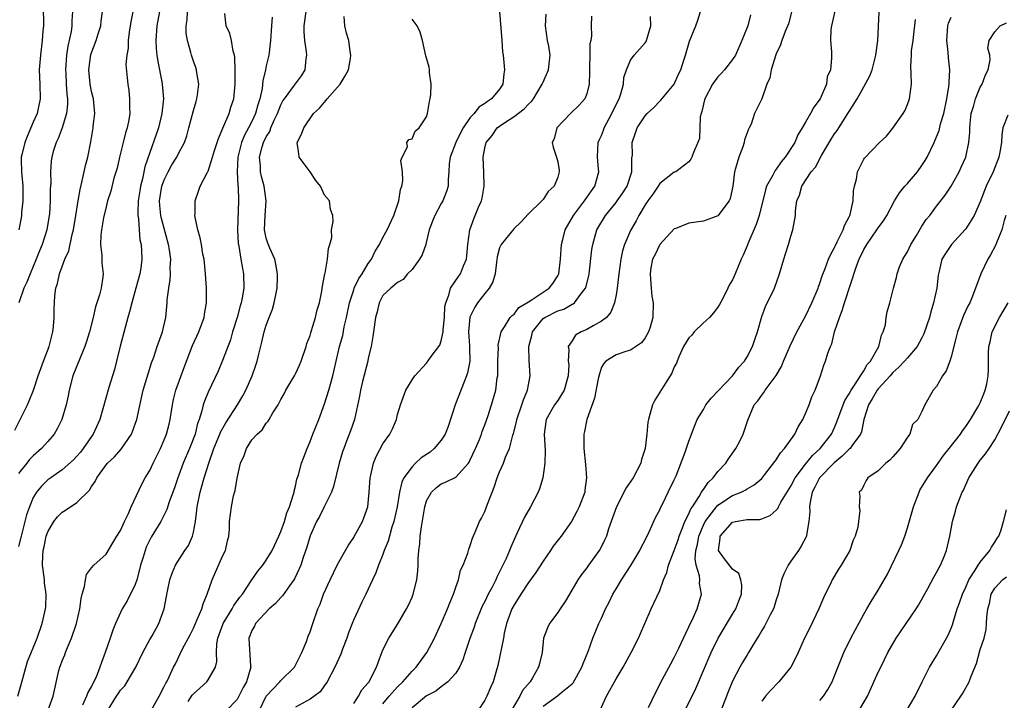
# Model space of a CAD drawing. Units: inches. Extents: x 2643000 to 2646000, y 1554000 to 1557000.
# Drawn here: x 2643075 to 2643210, y 1554884 to 1554978 of the extents above; entities that cross this region are included whole.
import ezdxf

# ---------------------------------------------------------------- set-up
doc = ezdxf.new("R2010")
doc.units = ezdxf.units.IN
doc.header["$MEASUREMENT"] = 0
doc.layers.add('LD26431554_2ft', color=21, linetype='Continuous')

msp = doc.modelspace()

# ---------------------------------------------------------------- linework, layer by layer
at = {"layer": 'LD26431554_2ft'}
for points, elevation in [([(2643091.09, 1554981), (2643090.41, 1554977.59), (2643090.17, 1554976.17), (2643090.03, 1554975), (2643090.03, 1554973.97), (2643089.84, 1554973), (2643089.73, 1554971.73), (2643089.88, 1554969.88), (2643089.99, 1554969), (2643090.15, 1554968.15), (2643090.24, 1554967), (2643090.2, 1554965.8), (2643090.25, 1554965), (2643090.13, 1554964.13), (2643089.89, 1554963), (2643089.66, 1554962.34), (2643089.36, 1554961), (2643088.86, 1554959), (2643088.52, 1554957.48), (2643088.09, 1554956.09), (2643087.65, 1554954.35), (2643087.22, 1554953), (2643087, 1554952.19), (2643086.65, 1554950.65), (2643086.37, 1554949), (2643086.27, 1554948.27), (2643086.24, 1554947), (2643086.44, 1554945.56), (2643086.43, 1554945), (2643086.44, 1554944.44), (2643086.62, 1554943), (2643086.58, 1554942.58), (2643086.33, 1554941), (2643086.12, 1554940.12), (2643085.56, 1554938.44), (2643085.22, 1554937), (2643084.72, 1554935), (2643084.32, 1554933.68), (2643084.1, 1554933), (2643083.44, 1554931.44), (2643082.46, 1554929), (2643081.94, 1554927), (2643081.78, 1554926.22), (2643081.51, 1554925), (2643080.94, 1554923), (2643080.31, 1554921.69), (2643079.9, 1554921), (2643079, 1554919.99), (2643078.16, 1554919), (2643077, 1554918.01), (2643076.5, 1554917.5), (2643076.14, 1554917), (2643075, 1554915.56)], 8420), ([(2643078.32, 1554981), (2643078.41, 1554977.59), (2643078.4, 1554977), (2643078.34, 1554976.34), (2643078.25, 1554975), (2643077.99, 1554973), (2643077.84, 1554971), (2643077.92, 1554969), (2643077.97, 1554967), (2643077.67, 1554965.67), (2643077.54, 1554965), (2643077, 1554963.8), (2643076.16, 1554961.84), (2643075.83, 1554961), (2643075.5, 1554959.5), (2643075.37, 1554959), (2643075.36, 1554958.64), (2643075.38, 1554957), (2643075.57, 1554955), (2643075.59, 1554953), (2643075.41, 1554951.41), (2643075.38, 1554951), (2643075.33, 1554950.67), (2643075.03, 1554949)], 8414), ([(2643074.47, 1554921.53), (2643076.21, 1554925), (2643076.45, 1554925.55), (2643077.03, 1554927), (2643077.68, 1554929), (2643078.41, 1554931), (2643079.2, 1554933), (2643079.54, 1554934.46), (2643079.7, 1554935), (2643079.81, 1554935.81), (2643079.86, 1554937), (2643079.86, 1554938.14), (2643079.96, 1554939.96), (2643080.11, 1554941), (2643080.35, 1554941.65), (2643080.6, 1554943), (2643081.36, 1554945), (2643081.87, 1554946.13), (2643082.36, 1554948.36), (2643082.54, 1554949), (2643082.87, 1554951), (2643083.17, 1554953), (2643083.43, 1554954.57), (2643083.74, 1554955.74), (2643084.01, 1554957), (2643084.16, 1554957.84), (2643084.49, 1554959), (2643084.92, 1554961.08), (2643085.24, 1554963), (2643085.25, 1554963.25), (2643085.45, 1554965), (2643085.26, 1554967), (2643085, 1554968.02), (2643084.81, 1554969), (2643084.64, 1554971), (2643084.93, 1554973.07), (2643085.65, 1554975), (2643085.93, 1554975.93), (2643086.28, 1554977), (2643086.34, 1554977.66), (2643086.51, 1554979)], 8418), ([(2643074.88, 1554885), (2643075.36, 1554886.64), (2643076.2, 1554889.8), (2643077.54, 1554893), (2643078.25, 1554895), (2643078.59, 1554896.59), (2643078.69, 1554897), (2643078.72, 1554897.28), (2643078.76, 1554899), (2643078.57, 1554900.57), (2643078.54, 1554901), (2643078.36, 1554902.36), (2643078.3, 1554903), (2643078.31, 1554904.31), (2643078.37, 1554905), (2643078.49, 1554905.51), (2643078.79, 1554907), (2643079, 1554907.57), (2643079.84, 1554909), (2643080.35, 1554909.65), (2643081, 1554910.29), (2643081.45, 1554910.55), (2643083, 1554911.6), (2643084.72, 1554913.28), (2643085, 1554913.79), (2643085.5, 1554914.49), (2643085.72, 1554915), (2643087, 1554916.75), (2643087.21, 1554917), (2643088.14, 1554917.86), (2643089.07, 1554918.93), (2643090.49, 1554921), (2643090.65, 1554921.35), (2643091.23, 1554923), (2643092.11, 1554927), (2643092.76, 1554929.24), (2643093.24, 1554930.76), (2643093.54, 1554931.54), (2643094.04, 1554933), (2643094.77, 1554935), (2643095.23, 1554937), (2643095.4, 1554939), (2643095.41, 1554939.41), (2643095.6, 1554941), (2643095.82, 1554942.18), (2643095.85, 1554943), (2643095.8, 1554943.8), (2643095.88, 1554945), (2643095.71, 1554946.29), (2643095.59, 1554947), (2643094.59, 1554950.59), (2643094.52, 1554951), (2643094.38, 1554952.38), (2643094.35, 1554953), (2643094.67, 1554955), (2643095, 1554955.89), (2643095.54, 1554957), (2643096.05, 1554957.95), (2643096.72, 1554959), (2643097, 1554959.59), (2643097.76, 1554961), (2643098.07, 1554961.93), (2643098.38, 1554963), (2643099, 1554965.42), (2643099.35, 1554966.65), (2643099.48, 1554967), (2643099.57, 1554967.57), (2643099.72, 1554969), (2643099.45, 1554970.55), (2643099.41, 1554971), (2643099.31, 1554971.31), (2643099, 1554972.17), (2643098.72, 1554973), (2643098.64, 1554973.36), (2643098.17, 1554975), (2643098, 1554976), (2643097.99, 1554977), (2643098.15, 1554977.85), (2643098.18, 1554979)], 8424), ([(2643094.33, 1554979), (2643093.95, 1554977), (2643093.83, 1554975), (2643093.9, 1554973.9), (2643093.99, 1554973), (2643094.11, 1554972.11), (2643094.67, 1554969.33), (2643094.72, 1554969), (2643094.87, 1554967), (2643094.66, 1554965), (2643094.18, 1554963), (2643093.89, 1554962.11), (2643093, 1554959.64), (2643092.32, 1554957.67), (2643092, 1554956), (2643091.72, 1554955), (2643091.62, 1554954.38), (2643091.42, 1554953), (2643091.36, 1554951.36), (2643091.38, 1554951), (2643091.47, 1554950.53), (2643091.55, 1554949), (2643091.65, 1554947.65), (2643091.8, 1554947), (2643091.85, 1554946.15), (2643091.9, 1554945), (2643091.76, 1554943.76), (2643091.65, 1554943), (2643091.11, 1554941), (2643090.52, 1554939), (2643090.24, 1554937.76), (2643090, 1554937), (2643089.61, 1554935.61), (2643088.94, 1554933.06), (2643088.44, 1554931), (2643088.14, 1554929.86), (2643087.4, 1554927.4), (2643086.13, 1554923), (2643085.24, 1554921), (2643085, 1554920.67), (2643083.88, 1554919), (2643083.49, 1554918.51), (2643083, 1554917.95), (2643082.53, 1554917.47), (2643081, 1554916.06), (2643079.41, 1554915), (2643079, 1554914.7), (2643078.14, 1554913.86), (2643077.44, 1554913), (2643077, 1554912.28), (2643076.48, 1554911), (2643076.1, 1554909.9), (2643075.87, 1554909), (2643075.34, 1554907), (2643075, 1554905.54)], 8422), ([(2643082.38, 1554979), (2643082.31, 1554977.69), (2643082.32, 1554977), (2643082.22, 1554976.22), (2643081.75, 1554974.25), (2643081.58, 1554973), (2643081.43, 1554971), (2643081.47, 1554970.53), (2643081.54, 1554969), (2643081.63, 1554967.63), (2643081.73, 1554967), (2643081.72, 1554966.28), (2643081.59, 1554965), (2643080.96, 1554963), (2643080.43, 1554961.57), (2643080.14, 1554961), (2643079.76, 1554959.76), (2643079.56, 1554959), (2643079.49, 1554958.51), (2643079.38, 1554957), (2643079.41, 1554955.41), (2643079.34, 1554954.66), (2643079.33, 1554953), (2643079.23, 1554951.23), (2643079.21, 1554951), (2643078.88, 1554949), (2643078.25, 1554947), (2643077.86, 1554946.14), (2643077.43, 1554945), (2643076.58, 1554943), (2643076.14, 1554941.86), (2643075.7, 1554941), (2643075.01, 1554939.01)], 8416), ([(2643079, 1554883), (2643079.73, 1554885), (2643080.54, 1554888.54), (2643080.66, 1554889), (2643080.77, 1554889.23), (2643081, 1554889.88), (2643081.33, 1554890.67), (2643081.43, 1554891), (2643081.72, 1554891.72), (2643082.27, 1554893), (2643082.94, 1554895), (2643083.4, 1554897), (2643083.58, 1554898.42), (2643083.72, 1554899), (2643084.06, 1554900.06), (2643084.19, 1554901), (2643084.3, 1554901.7), (2643085, 1554902.65), (2643085.32, 1554903), (2643087, 1554904.51), (2643087.95, 1554906.05), (2643088.5, 1554907), (2643089, 1554907.77), (2643089.55, 1554909), (2643090.07, 1554910.07), (2643090.46, 1554911), (2643091.89, 1554914.11), (2643092.38, 1554915), (2643093, 1554916.01), (2643093.48, 1554917), (2643094.48, 1554919), (2643095, 1554920.18), (2643095.32, 1554921), (2643095.67, 1554922.33), (2643095.82, 1554923), (2643096.11, 1554925), (2643096.26, 1554925.74), (2643096.57, 1554927), (2643097.75, 1554930.25), (2643098.86, 1554933.14), (2643099.73, 1554935), (2643100.47, 1554937), (2643100.53, 1554937.47), (2643100.81, 1554939), (2643100.81, 1554941), (2643100.67, 1554943), (2643100.45, 1554945), (2643100.3, 1554945.7), (2643100.1, 1554947), (2643099.94, 1554947.94), (2643099.59, 1554949), (2643099.22, 1554950.78), (2643099.21, 1554951), (2643099.25, 1554951.25), (2643099.24, 1554953), (2643099.68, 1554954.32), (2643099.92, 1554955), (2643100.86, 1554956.86), (2643100.97, 1554957.03), (2643101, 1554957.09), (2643101.63, 1554959), (2643101.9, 1554959.9), (2643102.26, 1554961), (2643102.43, 1554961.57), (2643103.02, 1554962.98), (2643103.88, 1554965), (2643104.14, 1554965.86), (2643104.52, 1554967), (2643104.71, 1554969), (2643104.71, 1554971), (2643104.67, 1554972.67), (2643104.62, 1554973), (2643104.46, 1554973.54), (2643104.21, 1554975), (2643103.97, 1554975.97), (2643103.51, 1554977), (2643103.29, 1554978.71)], 8426), ([(2643087.22, 1554883), (2643088.43, 1554885), (2643088.65, 1554885.35), (2643089, 1554885.83), (2643089.57, 1554886.43), (2643089.92, 1554887), (2643091.08, 1554889), (2643092.04, 1554891), (2643093, 1554892.78), (2643093.32, 1554893.32), (2643094.24, 1554895), (2643094.98, 1554897.02), (2643095.29, 1554898.71), (2643095.45, 1554899.45), (2643095.74, 1554901), (2643096.09, 1554901.91), (2643096.55, 1554903), (2643097.83, 1554905), (2643098.3, 1554905.7), (2643098.87, 1554907), (2643099, 1554907.54), (2643099.26, 1554909), (2643099.46, 1554910.54), (2643099.49, 1554911), (2643099.92, 1554913), (2643100.17, 1554913.83), (2643100.49, 1554915), (2643101.15, 1554917.15), (2643101.81, 1554919), (2643102.64, 1554921), (2643102.73, 1554921.27), (2643103.45, 1554922.55), (2643105.06, 1554925), (2643105.78, 1554926.22), (2643106.2, 1554927), (2643107.08, 1554929), (2643107.56, 1554930.44), (2643107.76, 1554931), (2643107.98, 1554931.98), (2643108.39, 1554933.61), (2643108.69, 1554935), (2643109, 1554935.96), (2643109.39, 1554937), (2643109.85, 1554938.15), (2643110.09, 1554939), (2643110.33, 1554940.33), (2643110.47, 1554941), (2643110.52, 1554942.52), (2643110.52, 1554943), (2643110.32, 1554944.32), (2643110.15, 1554945), (2643109.49, 1554946.51), (2643109.21, 1554947.21), (2643109, 1554947.9), (2643108.78, 1554948.78), (2643108.76, 1554949), (2643108.82, 1554951), (2643108.96, 1554953), (2643108.7, 1554955), (2643108.33, 1554956.33), (2643108.21, 1554957), (2643108.22, 1554957.78), (2643108.08, 1554959), (2643108.43, 1554960.43), (2643108.6, 1554961), (2643109, 1554961.8), (2643109.47, 1554962.53), (2643109.63, 1554963), (2643110.09, 1554964.09), (2643110.52, 1554965), (2643111, 1554966.19), (2643111.29, 1554966.71), (2643111.48, 1554967), (2643112.89, 1554968.89), (2643113.82, 1554970.18), (2643114.32, 1554971), (2643114.48, 1554972.48), (2643114.57, 1554973), (2643114.53, 1554973.47), (2643114.3, 1554975), (2643114.21, 1554976.21), (2643114.2, 1554977), (2643114.45, 1554979)], 8430), ([(2643141.02, 1554978.98), (2643141.34, 1554975), (2643141.43, 1554973.43), (2643141.49, 1554973), (2643141.69, 1554971), (2643141.58, 1554970.42), (2643141.46, 1554969), (2643141, 1554968.33), (2643139.91, 1554967), (2643139.35, 1554966.65), (2643139, 1554966.35), (2643138.16, 1554965.84), (2643137.53, 1554965), (2643137, 1554964.43), (2643136.03, 1554963), (2643135.66, 1554962.34), (2643135.02, 1554961), (2643134.25, 1554959), (2643134.09, 1554958.09), (2643134.04, 1554957), (2643133.95, 1554955.95), (2643133.97, 1554955), (2643133.72, 1554954.28), (2643133.22, 1554953), (2643133, 1554952.63), (2643132.11, 1554951), (2643131.79, 1554950.21), (2643131.34, 1554949), (2643131, 1554947.45), (2643130.88, 1554947), (2643130.41, 1554945.59), (2643130.04, 1554945), (2643129, 1554943.57), (2643128.38, 1554943), (2643127.78, 1554942.22), (2643127, 1554941.8), (2643126.08, 1554941), (2643125, 1554939.99), (2643124.47, 1554939), (2643124.21, 1554937.79), (2643123.98, 1554937), (2643123.73, 1554935), (2643123.61, 1554934.39), (2643123.4, 1554933), (2643123, 1554931.4), (2643122.93, 1554931), (2643122.22, 1554928.22), (2643121.93, 1554927), (2643121.81, 1554926.19), (2643121.11, 1554923), (2643120.56, 1554921.44), (2643120.02, 1554920.02), (2643119.62, 1554919), (2643119.46, 1554918.54), (2643119, 1554917), (2643118.21, 1554913.79), (2643117.93, 1554913), (2643116.96, 1554911), (2643116.3, 1554909.7), (2643115.9, 1554909), (2643115, 1554907.04), (2643114.55, 1554905.45), (2643114.07, 1554904.07), (2643113.72, 1554903), (2643113.51, 1554902.49), (2643112.86, 1554901.14), (2643112.77, 1554901), (2643112.16, 1554900.16), (2643111.22, 1554898.78), (2643111, 1554898.57), (2643110.27, 1554897.73), (2643109.41, 1554897), (2643107.53, 1554895), (2643107.39, 1554894.61), (2643107, 1554894.02), (2643106.72, 1554893.28), (2643106.58, 1554893), (2643106.85, 1554889.15), (2643106.87, 1554889), (2643106.84, 1554888.84), (2643106.27, 1554887), (2643105.8, 1554886.2), (2643105.25, 1554885), (2643105, 1554884.55), (2643103.51, 1554883)], 8436), ([(2643125, 1554883.98), (2643125.86, 1554885), (2643127, 1554886.29), (2643127.74, 1554887), (2643129, 1554888.46), (2643129.56, 1554889), (2643131.03, 1554891), (2643132.09, 1554893), (2643133.01, 1554895.01), (2643133.87, 1554897), (2643134.17, 1554897.83), (2643134.68, 1554899), (2643135, 1554900), (2643135.36, 1554901), (2643135.67, 1554902.33), (2643136.01, 1554903), (2643136.65, 1554904.65), (2643136.79, 1554905.21), (2643137, 1554905.69), (2643137.3, 1554906.7), (2643137.76, 1554907.76), (2643138.28, 1554909), (2643138.56, 1554909.44), (2643139, 1554910.38), (2643139.36, 1554911.36), (2643140.28, 1554913.72), (2643140.69, 1554915), (2643141, 1554915.79), (2643141.55, 1554917), (2643141.84, 1554917.84), (2643142.36, 1554919), (2643142.85, 1554920.85), (2643142.93, 1554921.07), (2643143.35, 1554922.65), (2643143.4, 1554923), (2643144.09, 1554925), (2643144.3, 1554925.7), (2643144.87, 1554927), (2643145, 1554927.77), (2643145.24, 1554929), (2643145.07, 1554931.07), (2643145.04, 1554933), (2643145.46, 1554934.54), (2643145.55, 1554935), (2643147, 1554936.84), (2643147.22, 1554937), (2643149, 1554937.89), (2643149.85, 1554938.15), (2643151, 1554938.81), (2643151.14, 1554938.86), (2643151.3, 1554939), (2643152.13, 1554940.13), (2643152.83, 1554941), (2643152.88, 1554941.12), (2643153.28, 1554942.72), (2643153.33, 1554943), (2643153.69, 1554946.31), (2643153.8, 1554947), (2643154.39, 1554949), (2643155.55, 1554951), (2643157, 1554952.76), (2643157.18, 1554953), (2643157.92, 1554954.08), (2643158.52, 1554955), (2643159.17, 1554957), (2643159.16, 1554958.84), (2643159.25, 1554959.25), (2643159.22, 1554961), (2643159.66, 1554962.34), (2643159.92, 1554963), (2643161, 1554964.69), (2643161.27, 1554965), (2643162.19, 1554965.81), (2643163, 1554966.68), (2643163.16, 1554966.84), (2643164.98, 1554969.02), (2643165.6, 1554970.4), (2643165.91, 1554971), (2643166.3, 1554972.3), (2643166.53, 1554973), (2643167.07, 1554974.93), (2643167.94, 1554977), (2643168.22, 1554977.78), (2643168.59, 1554979)], 8444), ([(2643181.09, 1554978.91), (2643180.7, 1554977.3), (2643180.23, 1554976.23), (2643179.78, 1554975), (2643179.59, 1554974.41), (2643179, 1554973.16), (2643178.89, 1554972.89), (2643178.3, 1554971), (2643178.12, 1554969.88), (2643177.71, 1554969), (2643177, 1554966.98), (2643176, 1554965), (2643175.54, 1554963.54), (2643175.28, 1554963), (2643175.17, 1554962.83), (2643174.62, 1554961.38), (2643174.6, 1554961), (2643174.42, 1554960.42), (2643173.85, 1554959), (2643173.42, 1554957.42), (2643173.28, 1554957), (2643173.02, 1554955.02), (2643172.69, 1554953.31), (2643172.54, 1554953), (2643171, 1554950.96), (2643169, 1554950.19), (2643167, 1554949.92), (2643165.22, 1554949.22), (2643165, 1554949.14), (2643163, 1554946.99), (2643162.37, 1554945.63), (2643162.03, 1554945), (2643161.8, 1554943.8), (2643161.67, 1554943), (2643161.74, 1554942.26), (2643161.81, 1554941), (2643161.92, 1554939.92), (2643162.08, 1554939), (2643162.07, 1554937), (2643161.68, 1554935.68), (2643161.45, 1554935), (2643161, 1554934.21), (2643160.49, 1554933.51), (2643159, 1554932.51), (2643158.33, 1554932.33), (2643157, 1554931.87), (2643155.6, 1554931), (2643155.32, 1554930.68), (2643155, 1554930.16), (2643154.72, 1554929.28), (2643154.56, 1554928.56), (2643154.07, 1554925.93), (2643152.99, 1554923), (2643152.67, 1554921.33), (2643152.57, 1554921), (2643152.57, 1554919), (2643152.82, 1554916.82), (2643152.97, 1554915), (2643152.73, 1554913.27), (2643152.71, 1554913), (2643151.95, 1554911), (2643151.64, 1554910.36), (2643150.88, 1554909), (2643149.45, 1554907), (2643148.39, 1554905.61), (2643148, 1554905), (2643147, 1554903.54), (2643146, 1554902), (2643145, 1554900.62), (2643143.93, 1554899), (2643143.58, 1554898.42), (2643143, 1554897.56), (2643142.7, 1554897), (2643142.52, 1554896.52), (2643141.98, 1554895), (2643141.66, 1554893.66), (2643141.54, 1554893), (2643140.77, 1554889.23), (2643140.15, 1554887), (2643139.78, 1554886.22), (2643139.28, 1554885), (2643139, 1554884.46), (2643138.03, 1554883)], 8448), ([(2643187.04, 1554979.04), (2643186.56, 1554977), (2643186.51, 1554976.51), (2643186.46, 1554975), (2643186.56, 1554973.44), (2643186.56, 1554973), (2643186.58, 1554972.58), (2643186.43, 1554971), (2643186, 1554970), (2643185.88, 1554969), (2643185.01, 1554967), (2643184.14, 1554965.86), (2643183.7, 1554965), (2643183, 1554963.8), (2643182.56, 1554963), (2643181.96, 1554962.04), (2643181.53, 1554961), (2643180.21, 1554959), (2643179.66, 1554958.34), (2643179, 1554957.35), (2643178.83, 1554957.17), (2643178.52, 1554956.52), (2643177.67, 1554955), (2643177.5, 1554954.5), (2643176.66, 1554951), (2643176.25, 1554949.75), (2643175.11, 1554947.11), (2643175, 1554946.82), (2643174.46, 1554945.54), (2643174.19, 1554945), (2643173.37, 1554943), (2643173, 1554942.15), (2643172.55, 1554941.45), (2643172.35, 1554941), (2643171.71, 1554939.71), (2643171.22, 1554938.78), (2643171, 1554938.43), (2643170.37, 1554937.63), (2643169.85, 1554937), (2643169, 1554936.26), (2643167.74, 1554935), (2643167.42, 1554934.58), (2643167, 1554934.18), (2643166.26, 1554933), (2643165.61, 1554931.61), (2643165.38, 1554931), (2643165.29, 1554930.71), (2643165, 1554930.2), (2643164.67, 1554929.33), (2643163.48, 1554927.48), (2643162.35, 1554925.65), (2643162.03, 1554925), (2643161.66, 1554923.66), (2643161.45, 1554923), (2643161.38, 1554922.62), (2643161.22, 1554921), (2643161, 1554919), (2643160.5, 1554917.5), (2643160.39, 1554917), (2643159.36, 1554915), (2643158.41, 1554913.59), (2643157.08, 1554911), (2643155.99, 1554907.99), (2643155.68, 1554907), (2643155.47, 1554906.53), (2643154.82, 1554905.18), (2643154.69, 1554905), (2643153.14, 1554902.86), (2643153, 1554902.65), (2643152.28, 1554901.72), (2643151.77, 1554901), (2643150.63, 1554899), (2643150.01, 1554897.99), (2643149.35, 1554897), (2643149, 1554896.5), (2643147.89, 1554895), (2643147.6, 1554894.4), (2643147.07, 1554893), (2643146.85, 1554891), (2643146.48, 1554889.52), (2643146.38, 1554889), (2643145.55, 1554887.55), (2643145.2, 1554887), (2643144.18, 1554885.82), (2643143.78, 1554885), (2643142.62, 1554883)], 8450), ([(2643147, 1554883.64), (2643148.95, 1554885.05), (2643149.61, 1554885.61), (2643151, 1554886.71), (2643151.13, 1554886.87), (2643152.32, 1554889), (2643152.49, 1554889.51), (2643153.17, 1554891.17), (2643153.82, 1554893), (2643154.64, 1554895), (2643155, 1554895.74), (2643155.57, 1554897), (2643156.06, 1554897.94), (2643156.57, 1554899), (2643157, 1554899.76), (2643157.75, 1554901), (2643159.03, 1554902.97), (2643160.27, 1554905), (2643160.5, 1554905.5), (2643161, 1554906.44), (2643161.18, 1554906.82), (2643161.29, 1554907), (2643161.56, 1554907.56), (2643162.44, 1554909.56), (2643163, 1554910.61), (2643163.11, 1554910.89), (2643163.36, 1554911.36), (2643164.18, 1554913), (2643165, 1554914.7), (2643165.24, 1554915.24), (2643166.5, 1554918.5), (2643167, 1554920.02), (2643167.82, 1554922.18), (2643168.15, 1554923), (2643169, 1554924.37), (2643169.35, 1554925), (2643170.07, 1554925.93), (2643172.97, 1554929), (2643173.84, 1554930.16), (2643174.62, 1554931), (2643175, 1554931.6), (2643175.75, 1554933), (2643176.05, 1554933.95), (2643176.43, 1554935), (2643177, 1554937.12), (2643177.51, 1554938.49), (2643178.74, 1554941), (2643179.46, 1554943), (2643180.02, 1554945), (2643180.27, 1554945.73), (2643180.66, 1554947), (2643181, 1554948.17), (2643181.28, 1554949), (2643181.62, 1554951), (2643181.64, 1554951.64), (2643181.82, 1554953), (2643182.2, 1554953.8), (2643182.49, 1554955), (2643183.78, 1554957), (2643184.37, 1554957.63), (2643185.21, 1554959.21), (2643186.55, 1554961.45), (2643187, 1554962.18), (2643187.34, 1554962.66), (2643188.84, 1554965), (2643189, 1554965.27), (2643190.09, 1554967), (2643191, 1554968.65), (2643191.85, 1554970.15), (2643192.14, 1554971), (2643192.68, 1554973), (2643192.69, 1554973.31), (2643192.93, 1554975), (2643193.12, 1554978.88)], 8452), ([(2643109.8, 1554978.2), (2643109.7, 1554977), (2643109.58, 1554975), (2643109.37, 1554973.37), (2643109.35, 1554973), (2643109, 1554971.52), (2643108.89, 1554971), (2643108.52, 1554969.48), (2643108.43, 1554968.43), (2643108.11, 1554967), (2643107.83, 1554966.17), (2643107.53, 1554965), (2643107, 1554963.89), (2643106.54, 1554963), (2643105.99, 1554962.01), (2643105.6, 1554961), (2643105.11, 1554959), (2643104.99, 1554956.99), (2643105.09, 1554955.09), (2643105.12, 1554954.88), (2643105.19, 1554953), (2643105.03, 1554949), (2643105.14, 1554947.14), (2643105.16, 1554947), (2643105.22, 1554946.78), (2643105.52, 1554945), (2643105.72, 1554943.72), (2643105.87, 1554943), (2643105.9, 1554941), (2643105.7, 1554939.7), (2643105.56, 1554939), (2643105.42, 1554938.58), (2643105.01, 1554937), (2643104.38, 1554935), (2643104.07, 1554933.93), (2643103, 1554931.09), (2643102.37, 1554929.63), (2643101, 1554926.73), (2643100.5, 1554925.5), (2643100.35, 1554925), (2643100.17, 1554924.17), (2643099.79, 1554923), (2643099.56, 1554922.44), (2643099.22, 1554921), (2643098.44, 1554919), (2643097.6, 1554917), (2643097, 1554915.35), (2643096.86, 1554915), (2643096.39, 1554913.61), (2643095.68, 1554911.68), (2643095.36, 1554910.64), (2643094.5, 1554909), (2643093.18, 1554906.82), (2643093, 1554906.47), (2643092.53, 1554905.47), (2643092.36, 1554905), (2643092.1, 1554904.1), (2643091.75, 1554903), (2643091.61, 1554902.39), (2643091.22, 1554901), (2643091, 1554900.34), (2643089.89, 1554898.11), (2643089.21, 1554897), (2643088.3, 1554895), (2643087.93, 1554894.07), (2643087.55, 1554893), (2643086.88, 1554891), (2643086.36, 1554889.64), (2643086.17, 1554889), (2643085.63, 1554887.63), (2643085, 1554886.4), (2643084.49, 1554885.51), (2643084.34, 1554885), (2643083.77, 1554883.77)], 8428), ([(2643093, 1554882.73), (2643094.28, 1554885), (2643095, 1554886.36), (2643095.19, 1554886.81), (2643095.33, 1554887), (2643095.67, 1554887.67), (2643096.26, 1554889), (2643096.52, 1554889.48), (2643097.18, 1554890.82), (2643097.51, 1554891.51), (2643098.56, 1554893.44), (2643099, 1554894.34), (2643099.27, 1554895), (2643099.52, 1554895.52), (2643100.14, 1554897), (2643100.33, 1554897.67), (2643100.9, 1554899), (2643101.56, 1554901), (2643103, 1554904.23), (2643103.38, 1554905), (2643103.65, 1554906.35), (2643103.84, 1554907), (2643103.93, 1554907.93), (2643103.94, 1554909), (2643104.2, 1554911), (2643104.51, 1554912.51), (2643104.74, 1554913.26), (2643105, 1554914.96), (2643105.47, 1554917), (2643105.96, 1554918.04), (2643106.26, 1554919), (2643107, 1554920.18), (2643107.75, 1554921), (2643108.45, 1554921.55), (2643109, 1554922.49), (2643109.24, 1554922.76), (2643109.4, 1554923), (2643109.91, 1554923.91), (2643110.63, 1554925), (2643111, 1554925.72), (2643111.47, 1554926.53), (2643111.7, 1554927), (2643112.63, 1554928.63), (2643112.86, 1554929), (2643113, 1554929.27), (2643113.55, 1554930.45), (2643113.77, 1554931), (2643114.47, 1554933), (2643114.57, 1554933.43), (2643115, 1554934.54), (2643115.1, 1554934.9), (2643115.22, 1554935.22), (2643115.74, 1554937), (2643115.96, 1554938.04), (2643116.28, 1554939), (2643116.62, 1554940.62), (2643116.73, 1554941.27), (2643117.05, 1554943), (2643117.07, 1554943.07), (2643117.41, 1554945), (2643117.54, 1554946.46), (2643117.74, 1554947), (2643117.98, 1554947.98), (2643117.97, 1554949), (2643118.17, 1554950.17), (2643118.14, 1554951), (2643117.83, 1554951.83), (2643117.66, 1554953), (2643117, 1554953.77), (2643116.43, 1554955), (2643115.8, 1554955.8), (2643115, 1554957), (2643113.51, 1554959), (2643113.47, 1554959.47), (2643113.24, 1554961), (2643113.85, 1554962.15), (2643114.16, 1554963), (2643115.48, 1554965), (2643116.28, 1554965.72), (2643117, 1554966.55), (2643117.37, 1554967), (2643119.13, 1554969), (2643119.82, 1554970.18), (2643120.28, 1554971), (2643120.55, 1554972.55), (2643120.6, 1554973), (2643120.51, 1554973.49), (2643120.33, 1554975), (2643120.01, 1554976.01), (2643119.76, 1554977), (2643119.68, 1554978.32)], 8432), ([(2643098.27, 1554884.27), (2643098.84, 1554885.16), (2643099, 1554885.34), (2643099.88, 1554886.12), (2643100.82, 1554887), (2643101, 1554887.25), (2643102.01, 1554889), (2643102.2, 1554889.8), (2643102.17, 1554891), (2643102.22, 1554892.22), (2643102.34, 1554893), (2643103.06, 1554895), (2643104.33, 1554897), (2643104.55, 1554897.45), (2643105.38, 1554898.62), (2643105.71, 1554899), (2643107, 1554900.99), (2643107.84, 1554902.16), (2643108.51, 1554903), (2643109, 1554903.67), (2643109.79, 1554905), (2643110.73, 1554907), (2643111, 1554907.63), (2643111.48, 1554909), (2643111.82, 1554910.18), (2643112.18, 1554911), (2643112.75, 1554912.75), (2643112.81, 1554913), (2643112.83, 1554913.17), (2643113, 1554913.82), (2643113.2, 1554914.8), (2643113.4, 1554915.4), (2643113.84, 1554917), (2643114.17, 1554917.83), (2643114.59, 1554919), (2643115, 1554919.95), (2643115.4, 1554921), (2643116.21, 1554923), (2643117, 1554925.12), (2643117.57, 1554927), (2643118.14, 1554929), (2643118.61, 1554931), (2643119.06, 1554933), (2643119.49, 1554934.51), (2643119.69, 1554935.69), (2643120.02, 1554937), (2643120.43, 1554939), (2643121, 1554940.79), (2643121.07, 1554941), (2643121.68, 1554942.32), (2643122.15, 1554943), (2643123, 1554944.4), (2643123.42, 1554945), (2643123.92, 1554946.08), (2643124.52, 1554947), (2643125, 1554947.98), (2643125.57, 1554949), (2643126.49, 1554951), (2643127.19, 1554953), (2643127.44, 1554954.56), (2643127.61, 1554955), (2643127.75, 1554955.75), (2643127.71, 1554957), (2643127.48, 1554958.52), (2643127.66, 1554959), (2643128.4, 1554960.4), (2643128.27, 1554961), (2643128.58, 1554961.42), (2643129, 1554961.52), (2643129.44, 1554962.56), (2643130, 1554963), (2643131, 1554964.55), (2643131.14, 1554965), (2643131.38, 1554966.62), (2643131.5, 1554967), (2643131.58, 1554967.58), (2643131.64, 1554969), (2643131.41, 1554970.59), (2643131.39, 1554971), (2643131.34, 1554971.34), (2643130.9, 1554972.9), (2643130.44, 1554975), (2643130.14, 1554976.14), (2643129.7, 1554977), (2643129, 1554977.95)], 8434), ([(2643108.01, 1554883), (2643108.96, 1554885.04), (2643110.85, 1554887), (2643111, 1554887.18), (2643112.89, 1554889), (2643113.89, 1554891), (2643114.52, 1554892.52), (2643114.76, 1554893.24), (2643115, 1554893.84), (2643115.28, 1554894.72), (2643115.39, 1554895), (2643116.07, 1554897), (2643116.37, 1554897.63), (2643116.87, 1554899), (2643117.76, 1554901), (2643118.73, 1554903), (2643119, 1554903.5), (2643120.26, 1554905.74), (2643121, 1554906.8), (2643121.07, 1554906.93), (2643122.19, 1554909), (2643122.94, 1554911), (2643123.13, 1554913), (2643123.24, 1554915), (2643123.35, 1554915.35), (2643123.73, 1554917), (2643124.09, 1554917.91), (2643125, 1554919.64), (2643125.96, 1554921), (2643126.3, 1554921.7), (2643126.85, 1554923), (2643127, 1554923.68), (2643127.41, 1554925), (2643128.14, 1554927), (2643129, 1554928.44), (2643129.37, 1554929), (2643131, 1554930.74), (2643131.63, 1554931.63), (2643132.8, 1554933.2), (2643133, 1554933.79), (2643133.28, 1554935), (2643133.29, 1554935.29), (2643133.46, 1554937), (2643133.51, 1554938.49), (2643133.62, 1554939), (2643134.07, 1554940.07), (2643134.28, 1554941), (2643135.37, 1554942.63), (2643135.67, 1554943), (2643136.08, 1554944.08), (2643136.48, 1554945), (2643136.54, 1554945.46), (2643136.65, 1554947), (2643136.92, 1554949), (2643137.47, 1554950.53), (2643138.14, 1554952.14), (2643138.52, 1554953), (2643138.62, 1554953.38), (2643138.91, 1554955), (2643138.88, 1554956.88), (2643138.75, 1554959), (2643139, 1554960.25), (2643139.18, 1554961), (2643140.01, 1554961.99), (2643140.71, 1554963), (2643141, 1554963.23), (2643141.75, 1554963.75), (2643143, 1554964.58), (2643144.38, 1554965.62), (2643145, 1554966.28), (2643145.38, 1554966.62), (2643145.67, 1554967), (2643146.88, 1554969), (2643147, 1554969.3), (2643147.75, 1554971), (2643147.81, 1554971.81), (2643147.95, 1554973), (2643147.76, 1554974.24), (2643147.61, 1554975), (2643147.3, 1554977), (2643147.4, 1554978.6)], 8438), ([(2643153.65, 1554978.35), (2643153.58, 1554977), (2643153.64, 1554975.64), (2643153.55, 1554975), (2643153.43, 1554974.57), (2643153.41, 1554973), (2643153.37, 1554971.37), (2643153.34, 1554971), (2643153.36, 1554970.64), (2643153.3, 1554969), (2643153, 1554967.69), (2643152.72, 1554967), (2643151.9, 1554966.1), (2643150.74, 1554965), (2643148.9, 1554963), (2643148.5, 1554961.5), (2643148.23, 1554961), (2643148.37, 1554960.37), (2643148.82, 1554959), (2643149, 1554958.35), (2643149.2, 1554957.2), (2643149.22, 1554957), (2643149, 1554956.24), (2643148.49, 1554955), (2643147.7, 1554954.3), (2643147, 1554953.18), (2643146.89, 1554953.11), (2643146.82, 1554953), (2643145, 1554951.22), (2643143.93, 1554950.07), (2643143, 1554949.2), (2643141.23, 1554947), (2643141, 1554946.56), (2643140.69, 1554945.31), (2643140.58, 1554944.58), (2643140.41, 1554943), (2643140.11, 1554941.89), (2643139.61, 1554941), (2643139, 1554940.29), (2643138, 1554939), (2643137.6, 1554938.4), (2643136.95, 1554937.05), (2643136.77, 1554935), (2643136.91, 1554933.09), (2643136.89, 1554932.89), (2643136.93, 1554931), (2643136.61, 1554929.39), (2643136.48, 1554929), (2643136.14, 1554928.14), (2643134.94, 1554925), (2643133.96, 1554922.04), (2643133.55, 1554921), (2643133, 1554920.14), (2643132.06, 1554919), (2643131.48, 1554918.52), (2643130.27, 1554917.73), (2643129.49, 1554917), (2643129, 1554916.51), (2643127.89, 1554915), (2643127.6, 1554914.4), (2643127.28, 1554913), (2643126.94, 1554911), (2643126.49, 1554909), (2643126.22, 1554908.22), (2643125.89, 1554907), (2643125.72, 1554906.28), (2643125.19, 1554905), (2643125, 1554904.46), (2643124.42, 1554903), (2643124.05, 1554901.95), (2643123.59, 1554901), (2643122.66, 1554899), (2643122.1, 1554897.9), (2643121, 1554895.55), (2643120.77, 1554895), (2643120.29, 1554893.71), (2643120.04, 1554893), (2643119.46, 1554891.46), (2643119.22, 1554890.78), (2643118.39, 1554889), (2643117.34, 1554887), (2643117, 1554886.48), (2643116.38, 1554885.62), (2643115, 1554884.62), (2643113, 1554883.52)], 8440), ([(2643121, 1554884), (2643121.66, 1554885), (2643122.13, 1554885.87), (2643123, 1554886.87), (2643123.1, 1554887), (2643123.23, 1554887.23), (2643124.14, 1554889), (2643124.35, 1554889.65), (2643124.84, 1554891), (2643125, 1554891.39), (2643125.8, 1554893), (2643127.07, 1554894.93), (2643128.26, 1554897), (2643128.5, 1554897.5), (2643129, 1554898.62), (2643129.16, 1554899), (2643129.66, 1554901), (2643129.8, 1554902.2), (2643129.84, 1554903), (2643129.85, 1554903.85), (2643129.95, 1554905), (2643130.08, 1554905.92), (2643130.14, 1554907), (2643130.28, 1554908.28), (2643130.74, 1554911), (2643131, 1554911.82), (2643131.68, 1554913), (2643132.35, 1554913.65), (2643133, 1554914.16), (2643133.61, 1554914.39), (2643135, 1554915.09), (2643136.73, 1554917), (2643136.85, 1554917.15), (2643137, 1554917.44), (2643137.72, 1554919), (2643138.25, 1554920.25), (2643138.54, 1554921), (2643138.65, 1554921.35), (2643139, 1554922.27), (2643139.4, 1554923.4), (2643139.92, 1554925), (2643140.5, 1554927), (2643140.7, 1554928.7), (2643140.76, 1554929), (2643140.78, 1554929.22), (2643140.79, 1554931), (2643140.85, 1554932.85), (2643140.83, 1554933.17), (2643141.22, 1554935), (2643141.69, 1554935.69), (2643142.48, 1554937), (2643142.73, 1554937.27), (2643143, 1554937.47), (2643143.66, 1554938.34), (2643144.78, 1554939), (2643145, 1554939.16), (2643145.37, 1554939.37), (2643147.84, 1554941), (2643148.33, 1554941.67), (2643149, 1554942.73), (2643149.13, 1554943), (2643149.38, 1554945), (2643149.52, 1554947), (2643149.71, 1554947.71), (2643150.01, 1554949), (2643151.15, 1554951), (2643152.66, 1554953), (2643153.62, 1554954.38), (2643154.09, 1554955), (2643154.63, 1554957), (2643154.62, 1554957.38), (2643154.47, 1554959), (2643154.57, 1554961), (2643154.69, 1554961.31), (2643155, 1554961.99), (2643155.3, 1554962.7), (2643155.38, 1554963), (2643156.44, 1554965), (2643156.6, 1554965.4), (2643157.42, 1554967), (2643157.68, 1554967.68), (2643158.04, 1554969), (2643158.07, 1554969.93), (2643158.42, 1554971), (2643159, 1554972.31), (2643159.48, 1554973), (2643161, 1554974.68), (2643161.13, 1554974.87), (2643161.2, 1554975), (2643161.79, 1554977), (2643161.72, 1554978.28)], 8442), ([(2643175.48, 1554978.52), (2643175.09, 1554977), (2643174.27, 1554975), (2643173.38, 1554973), (2643173, 1554972.42), (2643171.91, 1554971), (2643171.48, 1554970.52), (2643171, 1554970.02), (2643170.24, 1554969), (2643169.18, 1554967), (2643169.15, 1554966.85), (2643168.76, 1554965.24), (2643168.67, 1554965), (2643168.55, 1554964.55), (2643168.45, 1554961.55), (2643168.24, 1554961), (2643167.65, 1554959.65), (2643167.43, 1554959), (2643167.28, 1554958.72), (2643167, 1554958.36), (2643165.19, 1554957), (2643165, 1554956.92), (2643163, 1554955.38), (2643162.78, 1554955), (2643162.07, 1554953.93), (2643161.36, 1554953), (2643161, 1554952.46), (2643160.14, 1554951), (2643159.75, 1554950.25), (2643159, 1554948.91), (2643158.17, 1554947), (2643157.88, 1554946.12), (2643157.65, 1554945), (2643157.37, 1554943), (2643157.15, 1554941), (2643157, 1554940.1), (2643156.78, 1554939), (2643156.28, 1554937.72), (2643155.68, 1554937), (2643155, 1554936.47), (2643153.85, 1554935.85), (2643153, 1554935.36), (2643152.21, 1554935), (2643151.45, 1554934.55), (2643151, 1554933.8), (2643150.43, 1554933), (2643150.54, 1554932.54), (2643150.45, 1554931), (2643150.51, 1554930.51), (2643150.45, 1554929), (2643149.89, 1554927), (2643149, 1554925.59), (2643148.58, 1554925), (2643147.42, 1554923), (2643147.35, 1554922.65), (2643147.15, 1554921), (2643147.27, 1554918.73), (2643147.24, 1554917), (2643146.95, 1554915), (2643146.51, 1554913.49), (2643146.31, 1554913), (2643145.27, 1554911), (2643144.42, 1554909.58), (2643143.43, 1554907.43), (2643143, 1554906.53), (2643142.55, 1554905.45), (2643142.39, 1554905), (2643141.91, 1554903.91), (2643141.48, 1554903), (2643140.65, 1554901.35), (2643140.5, 1554901), (2643140, 1554900), (2643139.47, 1554899), (2643139, 1554898.03), (2643138.64, 1554897.36), (2643137.68, 1554895), (2643137.52, 1554894.48), (2643136.93, 1554892.93), (2643136.29, 1554891), (2643135.98, 1554890.02), (2643135.5, 1554889), (2643135, 1554888.18), (2643133.92, 1554887), (2643133, 1554886.3), (2643132.29, 1554885.71), (2643131, 1554885.05), (2643129, 1554883.43)], 8446), ([(2643154.77, 1554883), (2643155.69, 1554885), (2643157, 1554887.38), (2643157.99, 1554889), (2643159.1, 1554891), (2643160.11, 1554893), (2643160.36, 1554893.64), (2643160.97, 1554895), (2643161.81, 1554897), (2643162.21, 1554897.79), (2643163, 1554899.53), (2643163.54, 1554901), (2643163.99, 1554902.01), (2643164.22, 1554903), (2643165, 1554905), (2643165.51, 1554906.49), (2643165.65, 1554907), (2643166.14, 1554908.14), (2643166.45, 1554909), (2643167, 1554910.04), (2643167.29, 1554910.71), (2643167.5, 1554911), (2643168.43, 1554912.43), (2643168.75, 1554913), (2643168.83, 1554913.17), (2643169, 1554913.39), (2643169.64, 1554914.36), (2643170.34, 1554915), (2643171, 1554915.85), (2643172.07, 1554917), (2643172.42, 1554917.58), (2643173.43, 1554919), (2643173.93, 1554919.93), (2643174.45, 1554921), (2643175.08, 1554922.92), (2643175.97, 1554925), (2643176.46, 1554925.54), (2643177, 1554926.34), (2643177.3, 1554926.7), (2643177.47, 1554927), (2643178.99, 1554929.01), (2643179.73, 1554930.27), (2643180.01, 1554931), (2643180.9, 1554933.1), (2643181.81, 1554935), (2643183, 1554937.17), (2643183.9, 1554939), (2643184.74, 1554941), (2643184.8, 1554941.2), (2643185, 1554941.71), (2643185.31, 1554942.69), (2643185.73, 1554943.73), (2643186.19, 1554945), (2643186.42, 1554945.58), (2643187, 1554946.61), (2643187.12, 1554946.88), (2643187.38, 1554947.38), (2643188.17, 1554949), (2643188.37, 1554949.63), (2643189, 1554950.81), (2643189.09, 1554951), (2643189.13, 1554951.13), (2643189.54, 1554953), (2643189.61, 1554954.39), (2643189.73, 1554955), (2643189.99, 1554955.99), (2643190.15, 1554957), (2643191, 1554958.71), (2643191.12, 1554958.88), (2643193.19, 1554961), (2643194.11, 1554961.89), (2643195.02, 1554962.98), (2643196.42, 1554965), (2643196.63, 1554965.37), (2643197, 1554966.21), (2643197.3, 1554967), (2643197.54, 1554969), (2643197.51, 1554970.49), (2643197.46, 1554971.46), (2643197.57, 1554973), (2643197.58, 1554973.58), (2643197.79, 1554975), (2643197.87, 1554975.87), (2643198.13, 1554977.87)], 8454), ([(2643161.45, 1554883.45), (2643162.45, 1554885.55), (2643163, 1554886.6), (2643163.13, 1554886.87), (2643164.52, 1554889.48), (2643165, 1554890.34), (2643165.62, 1554891.62), (2643166.25, 1554893), (2643167, 1554894.54), (2643167.14, 1554894.86), (2643167.44, 1554895.44), (2643168.16, 1554897), (2643168.75, 1554899), (2643168.48, 1554900.48), (2643168.49, 1554901), (2643168.46, 1554901.54), (2643168.01, 1554903), (2643167.86, 1554903.86), (2643167.95, 1554905), (2643168.17, 1554905.83), (2643168.35, 1554907), (2643169, 1554908.48), (2643169.26, 1554909), (2643170.17, 1554910.17), (2643170.79, 1554911), (2643171, 1554911.24), (2643173, 1554912.57), (2643174.16, 1554913), (2643174.72, 1554913.27), (2643175, 1554913.48), (2643175.98, 1554914.02), (2643177, 1554914.9), (2643177.42, 1554915.42), (2643178.79, 1554917.21), (2643179, 1554917.46), (2643179.59, 1554918.41), (2643180.15, 1554919), (2643181.54, 1554921), (2643182, 1554922), (2643182.63, 1554923), (2643183, 1554923.8), (2643183.5, 1554925), (2643183.89, 1554926.11), (2643184.33, 1554927), (2643185.08, 1554929), (2643185.54, 1554930.46), (2643185.76, 1554931), (2643186.09, 1554932.09), (2643186.42, 1554933), (2643186.61, 1554933.39), (2643186.99, 1554935), (2643187.66, 1554937), (2643188.06, 1554937.94), (2643188.36, 1554939), (2643190.03, 1554944.03), (2643190.38, 1554945), (2643191, 1554946.3), (2643191.42, 1554947), (2643192.82, 1554949), (2643193, 1554949.29), (2643193.74, 1554950.26), (2643194.18, 1554951), (2643195.23, 1554953), (2643195.91, 1554954.09), (2643196.66, 1554955), (2643197, 1554955.38), (2643198.37, 1554957), (2643199, 1554957.87), (2643199.46, 1554958.54), (2643199.72, 1554959), (2643200.67, 1554961), (2643201, 1554961.77), (2643201.34, 1554962.66), (2643201.55, 1554963.55), (2643201.98, 1554965), (2643202.41, 1554967), (2643202.69, 1554968.69), (2643202.73, 1554969), (2643202.73, 1554969.27), (2643202.84, 1554971), (2643202.65, 1554972.65), (2643202.6, 1554973.4), (2643202.39, 1554975), (2643202.55, 1554977), (2643202.63, 1554977.37), (2643203, 1554978.23)], 8456), ([(2643166.47, 1554883), (2643167.95, 1554886.05), (2643170.04, 1554891), (2643171.02, 1554893), (2643173, 1554896.26), (2643173.47, 1554897), (2643173.88, 1554898.12), (2643174.23, 1554899), (2643174.26, 1554900.26), (2643174.12, 1554901), (2643173.84, 1554901.84), (2643173, 1554902.43), (2643171.88, 1554903.88), (2643171.05, 1554905), (2643171.3, 1554906.7), (2643171.29, 1554907), (2643173, 1554908.91), (2643173.39, 1554909), (2643175, 1554909.25), (2643176.73, 1554909.27), (2643177, 1554909.35), (2643178.18, 1554909.82), (2643179, 1554910.56), (2643179.21, 1554910.79), (2643179.29, 1554911), (2643179.64, 1554911.64), (2643181, 1554913.85), (2643181.59, 1554915), (2643183, 1554916.86), (2643183.95, 1554918.05), (2643185.03, 1554919), (2643186.57, 1554921), (2643187, 1554921.9), (2643187.33, 1554922.67), (2643188.18, 1554925), (2643188.41, 1554925.59), (2643189, 1554926.52), (2643189.26, 1554927), (2643189.82, 1554927.82), (2643190.55, 1554929), (2643191, 1554929.69), (2643191.48, 1554930.52), (2643191.92, 1554931), (2643193.07, 1554933), (2643193.44, 1554934.56), (2643193.68, 1554935), (2643193.97, 1554935.97), (2643194.1, 1554937), (2643194.24, 1554937.76), (2643194.6, 1554939), (2643195.11, 1554941), (2643195.52, 1554942.48), (2643195.61, 1554943), (2643195.93, 1554943.93), (2643196.37, 1554945), (2643196.62, 1554945.38), (2643197, 1554946.01), (2643197.45, 1554947), (2643198.23, 1554948.23), (2643199, 1554949.51), (2643199.58, 1554950.42), (2643200.08, 1554951), (2643201, 1554952.25), (2643202.2, 1554953.8), (2643203, 1554955.01), (2643204.1, 1554957), (2643204.39, 1554957.61), (2643205.01, 1554959), (2643205.45, 1554961), (2643205.57, 1554962.43), (2643205.56, 1554963), (2643205.6, 1554963.6), (2643205.75, 1554965), (2643206.1, 1554966.1), (2643206.33, 1554967), (2643207, 1554968.58), (2643207.27, 1554969), (2643207.71, 1554970.29), (2643208.1, 1554971), (2643208.36, 1554972.36), (2643208.31, 1554973), (2643208.05, 1554973.95), (2643208.21, 1554975), (2643209, 1554976.19), (2643209.75, 1554977), (2643210.58, 1554977.42)], 8458), ([(2643210.78, 1554964.78), (2643210.12, 1554963), (2643209.96, 1554962.04), (2643209.93, 1554961), (2643209.7, 1554959.7), (2643209.55, 1554959), (2643208.77, 1554957), (2643207.83, 1554955), (2643207, 1554952.85), (2643206.15, 1554951), (2643205, 1554949.18), (2643204.92, 1554949.08), (2643203.04, 1554947), (2643202.22, 1554945.78), (2643201.73, 1554945), (2643201.37, 1554943.37), (2643201.25, 1554943), (2643201.2, 1554942.8), (2643201.02, 1554941), (2643200.6, 1554939), (2643200.22, 1554937.78), (2643200.02, 1554937), (2643199.27, 1554934.73), (2643199, 1554934.19), (2643198.34, 1554933), (2643197, 1554931.47), (2643196.62, 1554931), (2643195.84, 1554930.16), (2643195, 1554929.45), (2643194.62, 1554929), (2643193, 1554927.19), (2643192.85, 1554927), (2643192.18, 1554925.82), (2643191.66, 1554925), (2643191, 1554923), (2643190.68, 1554921.32), (2643190.55, 1554921), (2643189.36, 1554919.36), (2643189.12, 1554919), (2643189, 1554918.9), (2643188.06, 1554917.94), (2643186.94, 1554917.06), (2643184.95, 1554915), (2643184.31, 1554913.69), (2643183.93, 1554913), (2643183.63, 1554911.63), (2643183.56, 1554911), (2643183.62, 1554910.38), (2643183.48, 1554909), (2643183.13, 1554907.13), (2643183.13, 1554907), (2643183.1, 1554906.9), (2643182.41, 1554905.59), (2643182.04, 1554905), (2643181, 1554903.56), (2643180.63, 1554903), (2643180.08, 1554901.92), (2643179.72, 1554901), (2643179.24, 1554899), (2643179, 1554898.25), (2643178.73, 1554897.27), (2643178.63, 1554897), (2643178.16, 1554896.16), (2643177.38, 1554894.62), (2643177, 1554894.03), (2643176.63, 1554893.37), (2643176.38, 1554893), (2643175.45, 1554891.45), (2643175.2, 1554891), (2643175, 1554890.7), (2643174.37, 1554889.63), (2643174.02, 1554889), (2643173, 1554887.09), (2643172.39, 1554885.61), (2643171.41, 1554883)], 8460), ([(2643210.52, 1554951), (2643210.29, 1554950.29), (2643209.97, 1554949), (2643209.24, 1554947.24), (2643209.11, 1554946.89), (2643208.42, 1554945.58), (2643208.06, 1554945), (2643207.08, 1554943), (2643205.93, 1554939.93), (2643205.55, 1554939), (2643205.36, 1554938.64), (2643204.72, 1554937.28), (2643204.4, 1554936.4), (2643203.86, 1554935), (2643203.7, 1554934.3), (2643203, 1554931.58), (2643202.82, 1554931), (2643202.33, 1554929.67), (2643201.83, 1554929), (2643201, 1554927.52), (2643200.53, 1554927), (2643199.39, 1554925), (2643199, 1554924.07), (2643198.43, 1554923), (2643197.69, 1554922.31), (2643197.32, 1554921), (2643197, 1554920.57), (2643195.99, 1554919), (2643195, 1554917.85), (2643194.59, 1554917.41), (2643194.03, 1554917), (2643193, 1554915.93), (2643191.58, 1554915), (2643191.36, 1554914.64), (2643191, 1554913.96), (2643190.71, 1554913.29), (2643190.4, 1554913), (2643190.45, 1554912.45), (2643190.37, 1554911), (2643190.49, 1554910.49), (2643190.27, 1554909), (2643190.2, 1554908.2), (2643189.84, 1554907), (2643189.56, 1554906.44), (2643189.08, 1554905), (2643187.92, 1554903), (2643187.55, 1554902.45), (2643186.69, 1554901), (2643186.43, 1554900.43), (2643185.72, 1554899), (2643185.49, 1554898.51), (2643184.85, 1554897), (2643183.6, 1554894.4), (2643182.89, 1554893), (2643181.99, 1554891), (2643181.67, 1554890.33), (2643180.98, 1554889.02), (2643179.36, 1554887), (2643178.21, 1554885.79), (2643177.53, 1554885), (2643177, 1554884.32)], 8462), ([(2643185, 1554884.44), (2643185.47, 1554885), (2643186.07, 1554885.93), (2643186.65, 1554887), (2643187, 1554887.81), (2643187.9, 1554890.1), (2643188.27, 1554891), (2643189.25, 1554893), (2643191, 1554896.26), (2643191.44, 1554897), (2643192.01, 1554897.99), (2643193, 1554899.56), (2643194.25, 1554901.75), (2643195.83, 1554905), (2643196.2, 1554905.8), (2643196.64, 1554907), (2643197, 1554908.12), (2643197.84, 1554911), (2643198.6, 1554913), (2643198.72, 1554913.28), (2643199.74, 1554915), (2643201, 1554916.7), (2643201.96, 1554918.04), (2643202.74, 1554919), (2643204.28, 1554921), (2643204.56, 1554921.44), (2643205, 1554922.02), (2643205.67, 1554923), (2643206.68, 1554924.68), (2643206.86, 1554925), (2643207, 1554925.3), (2643207.47, 1554926.53), (2643207.69, 1554927), (2643207.88, 1554927.88), (2643208.1, 1554929), (2643208.13, 1554929.87), (2643208.14, 1554932.14), (2643208.18, 1554933), (2643208.34, 1554933.66), (2643208.64, 1554935), (2643209.65, 1554937), (2643210.81, 1554939)], 8464), ([(2643190.31, 1554883), (2643191.53, 1554885), (2643193, 1554888.3), (2643193.33, 1554889), (2643194.33, 1554891), (2643195.47, 1554893), (2643198.2, 1554897), (2643198.5, 1554897.5), (2643199.8, 1554899.8), (2643200.64, 1554901.36), (2643201, 1554901.97), (2643201.34, 1554902.66), (2643201.55, 1554903), (2643201.97, 1554903.97), (2643202.38, 1554905), (2643202.81, 1554907), (2643203.17, 1554909), (2643203.6, 1554910.4), (2643203.75, 1554911), (2643204.19, 1554912.19), (2643204.52, 1554913), (2643204.69, 1554913.31), (2643205.44, 1554915), (2643206.69, 1554917), (2643207, 1554917.39), (2643207.74, 1554918.26), (2643208.2, 1554919), (2643209, 1554920.22), (2643209.98, 1554922.02), (2643211, 1554924.2)], 8466), ([(2643196.89, 1554883), (2643198.05, 1554885), (2643199.01, 1554886.99), (2643200.03, 1554889), (2643200.39, 1554889.61), (2643201, 1554890.55), (2643202.6, 1554893.4), (2643203, 1554894.33), (2643203.18, 1554894.82), (2643203.32, 1554895.32), (2643203.85, 1554897), (2643204.16, 1554897.84), (2643204.54, 1554899), (2643205, 1554899.97), (2643205.45, 1554901), (2643206.32, 1554902.32), (2643206.73, 1554903), (2643207, 1554903.41), (2643208.33, 1554905), (2643208.54, 1554905.46), (2643209, 1554906.16), (2643209.31, 1554906.69), (2643209.54, 1554907), (2643209.87, 1554907.87), (2643210.2, 1554909), (2643210.61, 1554910.61)], 8468), ([(2643202.96, 1554883), (2643204.35, 1554885), (2643204.59, 1554885.41), (2643205.48, 1554887), (2643205.76, 1554887.76), (2643206.48, 1554889.52), (2643207, 1554891.42), (2643207.52, 1554893), (2643207.81, 1554894.19), (2643207.86, 1554895), (2643207.88, 1554895.88), (2643208.04, 1554897), (2643208.26, 1554897.74), (2643208.51, 1554899), (2643209, 1554899.84), (2643210.04, 1554901), (2643210.58, 1554901.42)], 8470)]:
    msp.add_lwpolyline(points, dxfattribs=dict(at, elevation=elevation))

doc.saveas('drawing.dxf')
